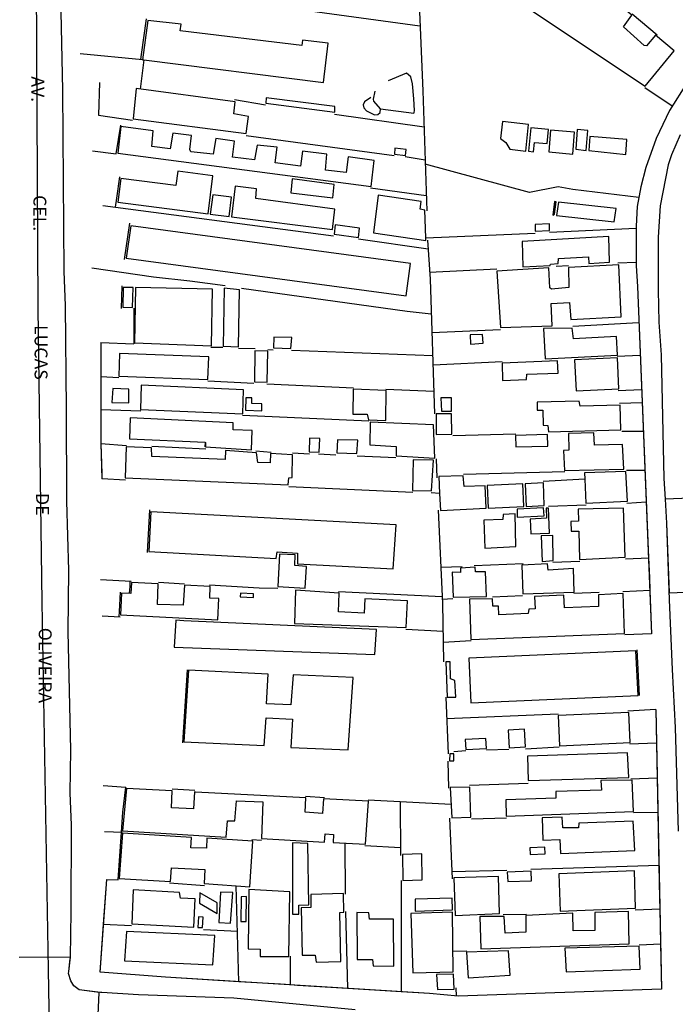
# Model space of a CAD drawing. Extents: x 180707 to 183128, y 1674278 to 1677056.
# Drawn here: x 181242 to 181369, y 1675732 to 1675922 of the extents above; entities that cross this region are included whole.
import ezdxf
from ezdxf.enums import TextEntityAlignment as Align

# ---------------------------------------------------------------- set-up
doc = ezdxf.new("R2010")
doc.units = 0
doc.header["$MEASUREMENT"] = 0
for name, color, linetype in [('IMAGEM', 7, 'CONTINUOUS'), ('V-CRUZAMENTO', 1, 'CONTINUOUS'), ('V-EDIFICACAO', 2, 'CONTINUOUS'), ('V-EIXO_DE_LOGRADOURO', 3, 'CONTINUOUS'), ('V-LOTE', 231, 'CONTINUOUS'), ('V-NOME_DOS_LOGRADOUROS', 2, 'CONTINUOUS'), ('V-QUADRA', 6, 'CONTINUOUS'), ('V-TESTADA', 3, 'CONTINUOUS')]:
    doc.layers.add(name, color=color, linetype=linetype)
picture_1 = doc.add_image_def('image1.jpg', size_in_pixel=(4028, 4628))

msp = doc.modelspace()

# ---------------------------------------------------------------- linework, layer by layer
at = {"layer": 'V-CRUZAMENTO'}
msp.add_lwpolyline([(181367.92, 1675811.46), (181377.14, 1675811.81), (181377.07, 1675813.44), (181377.23, 1675814.83), (181378.15, 1675816.41), (181379.43, 1675817.15), (181381.93, 1675817.36), (181381.71, 1675821.44), (181381.5, 1675825.19), (181380.32, 1675825.09), (181379.62, 1675825.11), (181378.79, 1675825.41), (181377.81, 1675826.23), (181377.16, 1675827.5), (181377.04, 1675830.08), (181372, 1675829.82), (181367.14, 1675829.57), (181367.41, 1675824.97)], close=True, dxfattribs=at)
msp.add_lwpolyline([(181241.52, 1675726.86), (181242.5, 1675726.12), (181242.96, 1675725.38), (181242.96, 1675725.38), (181243.18, 1675724.56), (181243.18, 1675722.27), (181243.18, 1675720.59), (181252.56, 1675720.61), (181252.67, 1675722.1), (181252.73, 1675722.86), (181253.06, 1675723.71), (181253.61, 1675724.38), (181254.52, 1675725.08), (181256.01, 1675725.44), (181257.17, 1675725.38), (181257.55, 1675734.06), (181253.69, 1675734.55), (181252.64, 1675735.34), (181252.06, 1675736.28), (181251.66, 1675737.72), (181251.7, 1675738.12), (181251.9, 1675740.01), (181252, 1675740.89), (181242.11, 1675740.84)], dxfattribs=at)
at = {"layer": 'V-EDIFICACAO'}
for points in [[(181351.09, 1675928.14), (181352.62, 1675930.22), (181351.82, 1675930.81), (181350.29, 1675929.06), (181343.28, 1675934.93), (181344.7, 1675936.97), (181340.69, 1675940.29), (181338.24, 1675937.41), (181335.73, 1675939.27), (181329.67, 1675932.08), (181363.31, 1675909.61), (181368.9, 1675916.43), (181365.28, 1675919.5), (181363.57, 1675917.42), (181363.13, 1675917.45), (181359.08, 1675921.06), (181360.69, 1675923.36), (181357.11, 1675926.36), (181355.43, 1675924.38), (181351.09, 1675928.14)], [(181266.23, 1675914.68), (181300.99, 1675910.3), (181301.9, 1675917.96), (181296.94, 1675918.51), (181296.83, 1675917.45), (181273.29, 1675920.3), (181273.44, 1675921.58), (181266.98, 1675922.34), (181265.99, 1675914.71)], [(181264.75, 1675909.13), (181264.13, 1675903.29), (181286.06, 1675900.41), (181286.46, 1675903.73), (181283.65, 1675904.21), (181283.91, 1675906.58), (181264.75, 1675909.13)], [(181289.93, 1675907.34), (181289.82, 1675906.32), (181303.21, 1675904.53), (181303.21, 1675905.63), (181289.93, 1675907.34)], [(181335.65, 1675902.75), (181335.29, 1675899.46), (181336.31, 1675898.7), (181337.08, 1675897.38), (181340.18, 1675897.02), (181340.72, 1675902.16), (181335.65, 1675902.75)], [(181261.76, 1675901.8), (181261.18, 1675896.65), (181310.22, 1675890.19), (181310.8, 1675895.23), (181305.8, 1675895.89), (181305.37, 1675892.86), (181301.39, 1675893.33), (181301.64, 1675896.4), (181296.97, 1675897.02), (181296.57, 1675894.1), (181291.65, 1675894.75), (181292.01, 1675897.75), (181288.14, 1675898.18), (181287.63, 1675895.3), (181283.36, 1675895.85), (181283.8, 1675898.95), (181280.15, 1675899.46), (181279.64, 1675896.43), (181275.33, 1675896.87), (181275.15, 1675897.35), (181275.48, 1675900.05), (181271.83, 1675900.52), (181271.32, 1675897.45), (181267.78, 1675897.93), (181268, 1675900.96), (181261.76, 1675901.8)], [(181341.13, 1675901.54), (181340.72, 1675896.98), (181341.67, 1675896.87), (181341.89, 1675898.7), (181344.3, 1675898.48), (181344.59, 1675901.18), (181341.13, 1675901.54)], [(181344.99, 1675901.1), (181344.63, 1675896.87), (181349.26, 1675896.4), (181349.63, 1675900.7), (181344.99, 1675901.1)], [(181350.1, 1675901.21), (181349.85, 1675897.38), (181351.85, 1675897.16), (181352.22, 1675901.03), (181350.1, 1675901.21)], [(181352.55, 1675899.86), (181352.4, 1675897.13), (181359.52, 1675896.36), (181359.74, 1675899.24), (181352.55, 1675899.86)], [(181314.85, 1675897.6), (181314.74, 1675896.43), (181316.9, 1675896.18), (181317.04, 1675897.31), (181314.85, 1675897.6)], [(181272.82, 1675893.11), (181272.41, 1675890.38), (181261.8, 1675891.73), (181261.21, 1675887.16), (181278.69, 1675884.87), (181279.6, 1675892.2), (181272.82, 1675893.11)], [(181294.97, 1675891.62), (181294.71, 1675888.92), (181302.85, 1675887.97), (181303.1, 1675890.56), (181294.97, 1675891.62)], [(181283.91, 1675890.23), (181283.18, 1675884.28), (181302.74, 1675881.84), (181303.21, 1675885.78), (181287.89, 1675887.82), (181288.03, 1675889.68), (181283.91, 1675890.23)], [(181279.57, 1675888.55), (181279.09, 1675884.83), (181282.74, 1675884.35), (181283.22, 1675888.11), (181279.57, 1675888.55)], [(181320.82, 1675880.23), (181320.66, 1675885.6), (181319.71, 1675885.78), (181319.89, 1675887.27), (181311.61, 1675888.48), (181310.69, 1675881.18), (181320.84, 1675879.72)], [(181345.76, 1675887.24), (181345.43, 1675884.61), (181345.76, 1675884.83), (181346.05, 1675887.2), (181345.76, 1675887.24)], [(181346.53, 1675887.16), (181346.13, 1675884.54), (181357.29, 1675883.3), (181357.69, 1675885.89), (181346.53, 1675887.16)], [(181263.69, 1675882.57), (181262.78, 1675876.25), (181317.01, 1675868.96), (181317.88, 1675875.27), (181263.69, 1675882.57)], [(181303.25, 1675882.71), (181303.07, 1675880.92), (181307.81, 1675880.3), (181307.96, 1675882.06), (181303.25, 1675882.71)], [(181341.97, 1675882.82), (181341.97, 1675881.51), (181344.78, 1675881.62), (181344.78, 1675882.9), (181341.97, 1675882.82)], [(181339.45, 1675879.54), (181339.63, 1675874.61), (181344.92, 1675874.83), (181344.96, 1675875.09), (181346.42, 1675875.23), (181346.49, 1675876.22), (181352.33, 1675876.51), (181352.4, 1675875.27), (181356.38, 1675875.49), (181356.23, 1675880.45), (181339.45, 1675879.54)], [(181348.42, 1675874.47), (181348.53, 1675870.6), (181345.18, 1675870.27), (181344.85, 1675870.53), (181344.67, 1675874.39), (181334.56, 1675873.77), (181335.29, 1675862.86), (181345.29, 1675863.15), (181345.07, 1675867.5), (181348.64, 1675867.68), (181348.9, 1675864.43), (181358.64, 1675864.94), (181358.17, 1675874.98), (181348.42, 1675874.47)], [(181262.23, 1675870.63), (181262.16, 1675866.8), (181264.02, 1675866.73), (181264.13, 1675870.63), (181262.23, 1675870.63)], [(181264.61, 1675870.6), (181264.39, 1675859.91), (181279.31, 1675859.32), (181279.49, 1675870.27), (181264.61, 1675870.6)], [(181281.79, 1675870.49), (181281.57, 1675859.25), (181284.57, 1675859.1), (181284.75, 1675870.12), (181281.79, 1675870.49)], [(181343.64, 1675862.64), (181343.94, 1675856.77), (181357.91, 1675857.46), (181357.73, 1675861.11), (181349.41, 1675860.67), (181349.19, 1675862.72), (181343.64, 1675862.64)], [(181291.39, 1675861), (181291.32, 1675858.92), (181294.71, 1675858.81), (181294.86, 1675860.89), (181291.39, 1675861)], [(181329.38, 1675861.4), (181329.49, 1675859.65), (181331.93, 1675859.8), (181331.82, 1675861.51), (181329.38, 1675861.4)], [(181261.54, 1675857.83), (181261.36, 1675853.45), (181278.62, 1675852.75), (181278.8, 1675857.17), (181261.54, 1675857.83)], [(181287.74, 1675858.34), (181287.63, 1675852.32), (181290.08, 1675852.24), (181290.22, 1675858.26), (181287.74, 1675858.34)], [(181349.63, 1675856.59), (181349.92, 1675850.6), (181358.2, 1675851), (181357.91, 1675856.99), (181349.63, 1675856.59)], [(181335.58, 1675855.93), (181335.69, 1675852.57), (181340.32, 1675852.75), (181340.4, 1675853.78), (181346.42, 1675853.99), (181346.34, 1675856.4), (181335.58, 1675855.93)], [(181265.7, 1675851.7), (181265.55, 1675846.99), (181285.37, 1675846.11), (181285.55, 1675850.75), (181265.7, 1675851.7)], [(181260.19, 1675851.04), (181260.04, 1675848.34), (181263.29, 1675848.23), (181263.33, 1675850.89), (181260.19, 1675851.04)], [(181285.95, 1675849.21), (181285.88, 1675846.84), (181289.05, 1675846.73), (181289.09, 1675848.05), (181287.16, 1675848.12), (181287.12, 1675849.21), (181285.95, 1675849.21)], [(181306.75, 1675850.89), (181306.72, 1675846.08), (181309.49, 1675846.04), (181309.74, 1675844.95), (181313.07, 1675844.84), (181313.17, 1675850.64), (181306.75, 1675850.89)], [(181323.76, 1675849.25), (181323.87, 1675846.62), (181325.8, 1675846.62), (181325.8, 1675849.21), (181323.76, 1675849.25)], [(181350.69, 1675847.61), (181350.54, 1675848.59), (181342.37, 1675848.38), (181342.37, 1675846.84), (181343.46, 1675846.81), (181343.57, 1675843.96), (181344.45, 1675843.89), (181344.56, 1675842.65), (181358.57, 1675843.01), (181358.42, 1675847.83), (181350.69, 1675847.61)], [(181263.55, 1675845.35), (181263.44, 1675841.3), (181278.11, 1675840.64), (181278.11, 1675839.73), (181278.18, 1675840.6), (181278.18, 1675839.73), (181287.08, 1675839.18), (181287.23, 1675842.87), (181283.51, 1675843.05), (181283.54, 1675844.36), (181263.55, 1675845.35)], [(181322.84, 1675846.15), (181322.84, 1675842.1), (181325.84, 1675842.17), (181325.8, 1675846.15), (181322.84, 1675846.15)], [(181310.07, 1675844.51), (181310, 1675840.13), (181315.07, 1675839.8), (181315.07, 1675838.01), (181322.55, 1675837.57), (181322.33, 1675844), (181310.07, 1675844.51)], [(181338.21, 1675841.92), (181338.28, 1675839.73), (181344.45, 1675839.87), (181344.37, 1675842.1), (181338.21, 1675841.92)], [(181353.5, 1675840.06), (181353.35, 1675842.43), (181348.42, 1675842.32), (181348.5, 1675839.07), (181347.48, 1675839), (181347.69, 1675835.17), (181359.19, 1675835.38), (181358.93, 1675840.2), (181353.5, 1675840.06)], [(181281.94, 1675837.25), (181267.78, 1675837.83), (181267.71, 1675839.54), (181262.78, 1675839.76), (181262.64, 1675833.71), (181294.2, 1675832.39), (181294.31, 1675833.74), (181294.97, 1675833.78), (181295.04, 1675838.19), (181290.73, 1675838.41), (181290.7, 1675836.63), (181288.29, 1675836.73), (181288.03, 1675838.56), (181282.01, 1675839), (181281.94, 1675837.25)], [(181298.32, 1675841.44), (181298.25, 1675838.74), (181300.15, 1675838.67), (181300.29, 1675841.37), (181298.32, 1675841.44)], [(181303.69, 1675841.11), (181303.58, 1675838.56), (181307.48, 1675838.41), (181307.63, 1675841), (181303.69, 1675841.11)], [(181318.39, 1675837.21), (181318.25, 1675831.3), (181321.9, 1675831.19), (181322.3, 1675837.14), (181318.39, 1675837.21)], [(181323.5, 1675830.69), (181323.68, 1675827.39), (181332.48, 1675827.83), (181332.3, 1675832.17), (181328.25, 1675832.03), (181328.06, 1675834.11), (181323.32, 1675833.96)], [(181351.61, 1675833.44), (181351.78, 1675828.82), (181359.85, 1675829.18), (181359.55, 1675834.95), (181351.56, 1675834.69)], [(181332.73, 1675832.25), (181332.92, 1675827.87), (181339.78, 1675828.16), (181339.59, 1675832.54), (181332.73, 1675832.25)], [(181340.07, 1675832.58), (181340.25, 1675828.2), (181343.75, 1675828.34), (181343.64, 1675832.76), (181340.07, 1675832.58)], [(181267.56, 1675827.17), (181267.2, 1675819.47), (181291.86, 1675818.12), (181292.01, 1675819.37), (181295.99, 1675819.15), (181295.99, 1675817.07), (181314.52, 1675816.08), (181315.07, 1675824.62), (181267.56, 1675827.17)], [(181335.8, 1675826.63), (181335.73, 1675825.64), (181332.08, 1675825.53), (181332.26, 1675820.1), (181338.28, 1675820.42), (181338.1, 1675826.74), (181335.8, 1675826.63)], [(181338.5, 1675827.65), (181338.54, 1675826.08), (181343.75, 1675826.34), (181343.64, 1675827.9), (181338.5, 1675827.65)], [(181341.02, 1675825.71), (181341.13, 1675822.87), (181344.78, 1675823.01), (181344.59, 1675827.83), (181344.15, 1675827.83), (181344.19, 1675825.93), (181341.02, 1675825.71)], [(181350.32, 1675827.69), (181350.36, 1675825.35), (181348.9, 1675825.24), (181348.94, 1675823.38), (181350.43, 1675823.38), (181350.61, 1675817.94), (181359.44, 1675818.34), (181359.08, 1675827.83), (181350.32, 1675827.69)], [(181343.17, 1675822.5), (181343.35, 1675817.5), (181345.47, 1675817.69), (181345.4, 1675822.58), (181343.17, 1675822.5)], [(181295.48, 1675816.74), (181295.55, 1675818.82), (181292.48, 1675818.96), (181292.19, 1675812.65), (181297.45, 1675812.36), (181297.7, 1675816.56), (181295.48, 1675816.74)], [(181339.41, 1675816.81), (181339.59, 1675811.23), (181349.56, 1675811.59), (181349.41, 1675816.19), (181344.48, 1675815.83), (181344.41, 1675817.07), (181339.41, 1675816.81)], [(181327.55, 1675816.26), (181327.55, 1675815.42), (181325.95, 1675815.46), (181326.13, 1675810.61), (181332.55, 1675810.75), (181332.4, 1675815.53), (181330.43, 1675815.53), (181330.36, 1675816.41), (181327.55, 1675816.26)], [(181274.09, 1675812.91), (181273.87, 1675809.04), (181268.84, 1675809.22), (181269.02, 1675813.2), (181263.84, 1675813.45), (181263.69, 1675811.34), (181261.91, 1675811.37), (181261.69, 1675807.18), (181280.55, 1675806.19), (181280.77, 1675810.35), (181279.02, 1675810.43), (181279.06, 1675812.69), (181274.09, 1675812.91)], [(181284.97, 1675811.37), (181284.89, 1675810.68), (181287.45, 1675810.57), (181287.49, 1675811.23), (181284.97, 1675811.37)], [(181303.91, 1675807.76), (181304.05, 1675811.37), (181295.59, 1675811.99), (181295.4, 1675805.5), (181317.04, 1675804.73), (181317.26, 1675809.88), (181309.01, 1675810.28), (181308.87, 1675807.54), (181303.91, 1675807.76)], [(181341.89, 1675810.72), (181341.97, 1675808.38), (181340.76, 1675808.27), (181340.62, 1675807.43), (181334.96, 1675807.18), (181334.92, 1675808.89), (181333.83, 1675808.89), (181333.76, 1675810.32), (181329.27, 1675810.21), (181329.56, 1675802.43), (181359.26, 1675803.57), (181359.04, 1675811.3), (181354.23, 1675811.08), (181354.23, 1675808.78), (181347.66, 1675808.53), (181347.55, 1675810.97), (181341.89, 1675810.72)], [(181273.95, 1675806.05), (181272.41, 1675806.16), (181272.12, 1675800.9), (181310.95, 1675799.48), (181311.28, 1675804.37), (181273.95, 1675806.05)], [(181329.12, 1675798.78), (181329.52, 1675790.17), (181361.93, 1675791.56), (181361.49, 1675800.24), (181329.12, 1675798.78)], [(181325.62, 1675794.81), (181325.51, 1675798.09), (181324.67, 1675798.06), (181324.96, 1675791.23), (181326.64, 1675791.27), (181326.46, 1675794.44), (181325.62, 1675794.81)], [(181295.11, 1675795.54), (181294.71, 1675789.77), (181290, 1675789.92), (181290.3, 1675795.72), (181274.9, 1675796.45), (181273.98, 1675782.62), (181289.53, 1675781.89), (181289.93, 1675787.25), (181295.04, 1675787), (181294.67, 1675781.52), (181305.8, 1675781.01), (181306.75, 1675795.03), (181295.11, 1675795.54)], [(181346.45, 1675787.66), (181346.71, 1675781.82), (181360.36, 1675782.44), (181360.14, 1675788.28), (181346.45, 1675787.66)], [(181336.75, 1675784.88), (181336.93, 1675781.42), (181340.14, 1675781.6), (181339.96, 1675785.06), (181336.75, 1675784.88)], [(181328.43, 1675783.06), (181328.57, 1675781.12), (181332.55, 1675781.31), (181332.44, 1675783.24), (181328.43, 1675783.06)], [(181325.47, 1675780.25), (181325.4, 1675778.93), (181326.27, 1675778.9), (181326.27, 1675780.28), (181325.47, 1675780.25)], [(181340.51, 1675779.81), (181340.65, 1675775.1), (181360.14, 1675775.65), (181359.85, 1675780.47), (181340.51, 1675779.81)], [(181346.02, 1675772.95), (181346.02, 1675771.67), (181336.31, 1675771.38), (181336.38, 1675768.21), (181361.05, 1675769.08), (181360.76, 1675775.18), (181354.74, 1675775.07), (181354.81, 1675773.24), (181346.02, 1675772.95)], [(181276.21, 1675772.84), (181276.03, 1675772.88), (181275.81, 1675769.63), (181271.58, 1675769.78), (181271.72, 1675773.1), (181262.85, 1675773.53), (181262.12, 1675765.32), (181282.19, 1675764.12), (181282.41, 1675767.26), (181283.87, 1675767.29), (181284.16, 1675771.16), (181289.27, 1675770.98), (181288.98, 1675763.86), (181301.21, 1675763.17), (181301.35, 1675764.74), (181302.96, 1675764.63), (181302.88, 1675763.1), (181309.16, 1675762.77), (181309.74, 1675771.09), (181301.02, 1675771.53), (181300.84, 1675768.72), (181297.45, 1675768.97), (181297.56, 1675771.71), (181276.21, 1675772.84)], [(181325.54, 1675773.72), (181325.84, 1675767.84), (181329.52, 1675767.99), (181329.34, 1675773.83), (181325.54, 1675773.72)], [(181347.33, 1675765.91), (181347.22, 1675768.02), (181343.32, 1675767.88), (181343.5, 1675763.54), (181346.75, 1675763.68), (181346.89, 1675760.98), (181361.27, 1675761.53), (181360.94, 1675767.22), (181350.43, 1675766.82), (181350.39, 1675765.94), (181347.33, 1675765.91)], [(181278.44, 1675763.9), (181278.36, 1675762), (181275.33, 1675762.04), (181275.48, 1675764.08), (181262.09, 1675764.89), (181261.47, 1675756.09), (181271.36, 1675755.54), (181271.61, 1675758.17), (181278.03, 1675757.88), (181277.89, 1675755.14), (181286.72, 1675754.49), (181287.34, 1675763.35), (181278.44, 1675763.9)], [(181295.04, 1675763.02), (181295, 1675749.19), (181296.21, 1675749.23), (181296.21, 1675750.95), (181298.14, 1675751.02), (181297.99, 1675762.91), (181295.04, 1675763.02)], [(181340.98, 1675762.08), (181341.05, 1675760.76), (181343.9, 1675760.87), (181343.86, 1675762.19), (181340.98, 1675762.08)], [(181316.28, 1675760.76), (181316.39, 1675755.76), (181320.11, 1675755.87), (181320.03, 1675760.87), (181316.28, 1675760.76)], [(181326.27, 1675756.24), (181326.49, 1675748.98), (181335.11, 1675749.34), (181334.92, 1675756.49), (181326.27, 1675756.24)], [(181336.6, 1675757.33), (181336.67, 1675755.51), (181341.31, 1675755.69), (181341.24, 1675757.51), (181336.6, 1675757.33)], [(181346.6, 1675757.04), (181346.86, 1675749.78), (181361.45, 1675750.36), (181361.23, 1675757.59), (181346.6, 1675757.04)], [(181264.17, 1675753.94), (181263.88, 1675747.33), (181275.92, 1675746.68), (181276.14, 1675752.19), (181273.33, 1675752.33), (181273.14, 1675753.39), (181264.17, 1675753.94)], [(181286.54, 1675754.01), (181286.43, 1675742.48), (181288.76, 1675742.41), (181288.76, 1675741.02), (181294.27, 1675741.02), (181294.49, 1675753.54), (181286.54, 1675754.01)], [(181277.05, 1675753.35), (181276.98, 1675751.31), (181280.41, 1675749.34), (181280.44, 1675751.42), (181277.05, 1675753.35)], [(181281.1, 1675753.46), (181280.73, 1675747.59), (181283, 1675747.44), (181283.43, 1675753.39), (181281.1, 1675753.46)], [(181285.04, 1675752.55), (181285, 1675747.77), (181286.06, 1675747.77), (181286.1, 1675752.62), (181285.04, 1675752.55)], [(181298.54, 1675752.99), (181298.54, 1675750.51), (181296.68, 1675750.44), (181296.9, 1675741.28), (181299.42, 1675741.28), (181299.56, 1675739.89), (181304.38, 1675740.04), (181304.16, 1675749.52), (181304.96, 1675749.6), (181304.89, 1675753.21), (181298.54, 1675752.99)], [(181318.76, 1675752.08), (181318.79, 1675749.81), (181325.98, 1675750.03), (181325.91, 1675752.33), (181318.76, 1675752.08)], [(181276.83, 1675748.68), (181276.65, 1675746.64), (181277.6, 1675746.6), (181277.74, 1675748.65), (181276.83, 1675748.68)], [(181309.89, 1675748.21), (181309.82, 1675749.49), (181307.45, 1675749.52), (181307.56, 1675740.4), (181310.47, 1675740.4), (181310.62, 1675739.2), (181314.6, 1675739.16), (181314.56, 1675748.21), (181309.89, 1675748.21)], [(181317.92, 1675749.34), (181318.32, 1675737.81), (181326.13, 1675738.03), (181325.98, 1675749.6), (181317.92, 1675749.34)], [(181336.16, 1675745.51), (181335.98, 1675748.76), (181331.31, 1675748.76), (181331.49, 1675742.48), (181360.21, 1675743.47), (181360.06, 1675749.74), (181353.57, 1675749.52), (181353.53, 1675746.02), (181349.34, 1675745.95), (181349.26, 1675749.38), (181340.21, 1675748.94), (181340.21, 1675745.69), (181336.16, 1675745.51)], [(181262.85, 1675745.84), (181262.49, 1675740.18), (181279.57, 1675739.42), (181279.97, 1675745.07), (181262.85, 1675745.84)], [(181347.77, 1675742.59), (181348.02, 1675738.06), (181362.33, 1675738.58), (181362.14, 1675742.99), (181347.77, 1675742.59)], [(181328.68, 1675741.82), (181329.01, 1675736.9), (181337.15, 1675737.37), (181336.86, 1675742.12), (181328.68, 1675741.82)], [(181322.92, 1675737.52), (181323.06, 1675734.63), (181326.31, 1675734.71), (181326.2, 1675737.59), (181322.92, 1675737.52)]]:
    msp.add_lwpolyline(points, close=True, dxfattribs=at)
at = {"layer": 'V-EIXO_DE_LOGRADOURO'}
msp.add_lwpolyline([(181243.01, 1676191.97), (181243.27, 1676032.44), (181243.27, 1676031.42), (181243.6, 1676019.36), (181243.84, 1676010.68), (181244.08, 1676001.73), (181245.33, 1675942.44), (181245.69, 1675866.53), (181246.49, 1675809.67), (181247.7, 1675738.51), (181247.83, 1675730.94), (181247.99, 1675721.55), (181248.42, 1675696.39), (181248.42, 1675677.51), (181247.86, 1675601.55), (181248.43, 1675582.44), (181248.81, 1675545.79), (181248.88, 1675538.96), (181248.94, 1675533.31), (181249.23, 1675504.64), (181249.34, 1675485.07), (181249.25, 1675439.31), (181249.23, 1675426.03)], dxfattribs=at)
at = {"layer": 'V-LOTE'}
for points in [[(181318.82, 1675942.56), (181320.26, 1675908.68), (181321.01, 1675885.44)], [(181455.4, 1675934.52), (181414.95, 1675929.37), (181405.88, 1675928.36), (181396.74, 1675926.77), (181393.14, 1675925.95), (181386.84, 1675923.5), (181384.12, 1675922.07), (181381.74, 1675920.5), (181379.53, 1675918.89), (181375.8, 1675915.53), (181374.18, 1675913.82), (181371.41, 1675910.29), (181367.98, 1675904.91), (181365.42, 1675899.48), (181363.41, 1675893.87), (181362.46, 1675890.09), (181361.72, 1675886.3), (181361.53, 1675882.5), (181361.53, 1675874.77), (181361.83, 1675870.77), (181364.54, 1675803.54)], [(181261.9, 1675929.23), (181319.65, 1675921.29)], [(181360.79, 1675923.61), (181365.61, 1675919.54)], [(181265.97, 1675914.68), (181253.87, 1675915.83)], [(181266.23, 1675914.68), (181265.51, 1675909.03)], [(181312.02, 1675905.2), (181318.47, 1675904.34), (181318.54, 1675904.48), (181318.64, 1675904.88), (181318.53, 1675907.16), (181318.25, 1675910.02), (181317.89, 1675911.39), (181317.06, 1675912.11), (181313.52, 1675910.62)], [(181257.67, 1675910.28), (181257.44, 1675903.98)], [(181310.16, 1675907.39), (181308.97, 1675906.57), (181308.71, 1675906), (181308.83, 1675905.43), (181309.32, 1675904.81), (181310.88, 1675904.05), (181311.5, 1675904.12), (181311.97, 1675904.47), (181312.02, 1675905.22), (181310.77, 1675906.7), (181310.67, 1675907.11), (181311, 1675908.62)], [(181363.26, 1675909.35), (181368.49, 1675905.79)], [(181289.77, 1675905.92), (181283.75, 1675906.94)], [(181257.44, 1675903.98), (181264.06, 1675903.02)], [(181303.14, 1675904.16), (181320.48, 1675901.73)], [(181314.68, 1675896.09), (181286.01, 1675899.99)], [(181256.26, 1675897.04), (181260.89, 1675896.52)], [(181320.69, 1675895.27), (181316.83, 1675895.94)], [(181362.06, 1675888.06), (181349.27, 1675889.6), (181346.46, 1675890.07), (181340.87, 1675888.97), (181320.71, 1675894.46)], [(181310.13, 1675889.88), (181320.91, 1675888.39)], [(181258.28, 1675886.45), (181302.96, 1675880.58)], [(181344.76, 1675881.31), (181361.52, 1675882.06)], [(181307.81, 1675880.02), (181321.28, 1675878.12)], [(181320.82, 1675880.23), (181342.01, 1675881.12)], [(181321.18, 1675879.79), (181321.64, 1675872.24), (181322.5, 1675846.1)], [(181281.94, 1675870.89), (181275.1, 1675871.85), (181268.1, 1675872.6), (181256.14, 1675874.33)], [(181334.6, 1675874.15), (181321.56, 1675873.51)], [(181348.47, 1675874.79), (181346.06, 1675874.69)], [(181361.52, 1675875.45), (181358.02, 1675875.29)], [(181321.83, 1675865.46), (181317.23, 1675865.97), (181285.12, 1675870.42)], [(181362.03, 1675863.73), (181349.27, 1675863.04)], [(181321.96, 1675861.87), (181335.26, 1675862.44)], [(181257.87, 1675859.96), (181257.93, 1675840.38), (181258.1, 1675833.55)], [(181257.87, 1675859.96), (181264.26, 1675859.69)], [(181281.55, 1675858.96), (181279.17, 1675858.97)], [(181287.77, 1675858.7), (181284.53, 1675858.77)], [(181291.27, 1675858.48), (181290.24, 1675858.55)], [(181322.18, 1675857.38), (181294.8, 1675858.38)], [(181362.34, 1675857.45), (181357.87, 1675857.21)], [(181335.6, 1675856.23), (181322.26, 1675855.57)], [(181257.9, 1675853.34), (181261.37, 1675853.15)], [(181278.63, 1675852.49), (181287.55, 1675852.07)], [(181290.02, 1675851.94), (181306.79, 1675851.18)], [(181313.1, 1675850.91), (181322.39, 1675850.52)], [(181358.06, 1675850.62), (181362.6, 1675850.81)], [(181362.69, 1675848.25), (181358.32, 1675848.12)], [(181257.93, 1675846.94), (181265.67, 1675846.72)], [(181309.79, 1675844.72), (181285.31, 1675845.81)], [(181326.04, 1675841.96), (181338.25, 1675842.22)], [(181358.78, 1675842.76), (181362.93, 1675842.78)], [(181257.93, 1675840.37), (181262.89, 1675840.01)], [(181267.79, 1675839.88), (181278.23, 1675839.35)], [(181287.89, 1675838.93), (181290.9, 1675838.71)], [(181295.03, 1675838.55), (181298.33, 1675838.39)], [(181300.02, 1675838.35), (181303.43, 1675838.2)], [(181307.5, 1675838.01), (181315.04, 1675837.65)], [(181322.84, 1675837.41), (181322.95, 1675833.71)], [(181347.71, 1675834.9), (181328.1, 1675834.36)], [(181363.25, 1675835.16), (181359.69, 1675835.13)], [(181258.1, 1675833.6), (181262.69, 1675833.33)], [(181318.28, 1675830.91), (181294.33, 1675832)], [(181351.61, 1675833.44), (181343.55, 1675833)], [(181323.5, 1675830.69), (181321.87, 1675830.85)], [(181351.84, 1675828.45), (181344.59, 1675828.15)], [(181363.5, 1675829.01), (181359.72, 1675828.78)], [(181323.24, 1675827.48), (181324.04, 1675809.4), (181324.27, 1675798.06)], [(181330.21, 1675816.75), (181339.64, 1675817.14)], [(181345.4, 1675817.36), (181350.65, 1675817.6)], [(181359.48, 1675818.04), (181364.02, 1675818.26)], [(181323.73, 1675816.43), (181327.83, 1675816.56)], [(181257.84, 1675814.02), (181263.75, 1675813.7)], [(181269.05, 1675813.54), (181274.12, 1675813.18)], [(181278.91, 1675813.02), (181288.55, 1675812.42), (181292.16, 1675812.38)], [(181303.91, 1675811.73), (181323.98, 1675810.77)], [(181354.36, 1675811.52), (181349.49, 1675811.32)], [(181364.23, 1675811.92), (181358.95, 1675811.66)], [(181326.04, 1675810.31), (181324.01, 1675810.17)], [(181339.57, 1675810.89), (181333.72, 1675810.63)], [(181258.17, 1675806.98), (181261.61, 1675806.8)], [(181324.15, 1675803.99), (181316.93, 1675804.32)], [(181364.54, 1675803.54), (181359.38, 1675803.34)], [(181329.6, 1675802.14), (181324.19, 1675801.82)], [(181324.67, 1675791.26), (181325.13, 1675780.27)], [(181365.33, 1675788.88), (181359.91, 1675788.55)], [(181365.33, 1675788.88), (181366.45, 1675734.69)], [(181324.84, 1675787.1), (181346.46, 1675787.99)], [(181328.55, 1675780.82), (181326.26, 1675780.62)], [(181336.92, 1675781.08), (181332.56, 1675780.99)], [(181346.67, 1675781.53), (181340.13, 1675781.19)], [(181365.45, 1675782.33), (181360.35, 1675782.14)], [(181325.07, 1675778.86), (181325.24, 1675773.64)], [(181360.5, 1675775.44), (181365.6, 1675775.63)], [(181258.34, 1675774.1), (181262.71, 1675773.8)], [(181271.71, 1675773.47), (181276.13, 1675773.2)], [(181329.25, 1675774.17), (181340.66, 1675774.61)], [(181297.54, 1675772.09), (181301.21, 1675771.83)], [(181309.68, 1675771.36), (181325.7, 1675770.54)], [(181315.84, 1675771.02), (181315.93, 1675760.58)], [(181325.41, 1675767.81), (181325.93, 1675756.07)], [(181336.45, 1675767.82), (181329.68, 1675767.59)], [(181365.75, 1675768.92), (181361.02, 1675768.83)], [(181258.61, 1675765.24), (181262.08, 1675765.06)], [(181287.13, 1675763.68), (181289.03, 1675763.56)], [(181305.12, 1675762.98), (181305.21, 1675753.08)], [(181315.89, 1675762.08), (181308.99, 1675762.43)], [(181325.87, 1675757.44), (181336.48, 1675757.7)], [(181341.15, 1675757.92), (181365.98, 1675758.73)], [(181366.45, 1675734.69), (181327.07, 1675733.31), (181321.54, 1675733.81), (181270.42, 1675737.02), (181257.74, 1675737.97), (181259.04, 1675755.93)], [(181259.04, 1675755.93), (181261.27, 1675755.88)], [(181316.03, 1675755.72), (181316.03, 1675734.13)], [(181277.96, 1675754.72), (181271.22, 1675755.22)], [(181284.62, 1675736.12), (181284.11, 1675754.68)], [(181361.38, 1675750.06), (181366.18, 1675750.22)], [(181305.3, 1675749.71), (181305.66, 1675734.79)], [(181335.79, 1675749.17), (181340.32, 1675749.21)], [(181258.37, 1675747.29), (181263.82, 1675747.02)], [(181284.41, 1675745.83), (181277.79, 1675746.19)], [(181362.16, 1675743.29), (181366.33, 1675743.48)], [(181294.62, 1675735.49), (181294.62, 1675741.04)], [(181326.08, 1675742.01), (181328.79, 1675742.11)], [(181326.61, 1675734.95), (181326.68, 1675733.35)]]:
    msp.add_lwpolyline(points, dxfattribs=at)
at = {"layer": 'V-QUADRA'}
for points in [[(181307.13, 1675730.67), (181283.66, 1675732.94), (181265.19, 1675733.55), (181258.07, 1675734.01), (181257.84, 1675734.02), (181253.69, 1675734.55), (181252.64, 1675735.34), (181252.06, 1675736.28), (181251.66, 1675737.72), (181251.7, 1675738.12), (181252, 1675740.89), (181252.18, 1675749.63), (181252.22, 1675766.46), (181251.96, 1675772.74), (181252.06, 1675780.98), (181251.56, 1675803.93), (181251.72, 1675815.8), (181251.3, 1675829.24), (181251.26, 1675847.11), (181251.03, 1675867.09), (181250.82, 1675873.68), (181250.55, 1675908.83), (181250.55, 1675908.83), (181250.2, 1675924.01)], [(181370.05, 1675900.17), (181368.37, 1675896.29), (181367.72, 1675894.35), (181366.17, 1675886.42), (181365.84, 1675880.38), (181365.8, 1675870.11), (181365.95, 1675863.9), (181366.37, 1675857.54), (181366.91, 1675833.61), (181367.14, 1675829.6), (181367.14, 1675829.57), (181367.41, 1675824.97), (181367.97, 1675810.12), (181368.49, 1675796.58), (181369.09, 1675785.38), (181369.71, 1675765.3)]]:
    msp.add_lwpolyline(points, dxfattribs=at)
at = {"layer": 'V-TESTADA'}
for points in [[(181265.66, 1675914.74), (181265.8, 1675915.74), (181266.76, 1675922.63)], [(181379.53, 1675918.89), (181375.8, 1675915.53), (181374.18, 1675913.82), (181371.41, 1675910.29), (181367.98, 1675904.91), (181365.42, 1675899.48), (181363.41, 1675893.87), (181362.46, 1675890.09), (181361.72, 1675886.3), (181361.53, 1675882.5), (181361.53, 1675874.77), (181361.83, 1675870.77)], [(181257.67, 1675910.28), (181257.44, 1675903.98)], [(181260.89, 1675896.52), (181261.75, 1675902.02)], [(181260.98, 1675887.91), (181261.58, 1675892.06)], [(181260.71, 1675886.13), (181260.98, 1675887.91)], [(181262.49, 1675876), (181263.53, 1675883.03)], [(181261.96, 1675870.94), (181261.82, 1675866.51)], [(181361.83, 1675870.77), (181363.95, 1675818.26)], [(181264.26, 1675866.61), (181264.26, 1675859.69)], [(181257.87, 1675859.96), (181257.93, 1675840.38)], [(181257.93, 1675840.38), (181257.93, 1675840.37)], [(181257.93, 1675840.37), (181258.07, 1675834.6), (181258.1, 1675833.55)], [(181266.94, 1675819.29), (181267.4, 1675827.51)], [(181363.95, 1675818.26), (181364.1, 1675814.44)], [(181263.48, 1675811.39), (181263.55, 1675812.69), (181263.6, 1675813.71)], [(181364.1, 1675814.44), (181364.2, 1675811.92)], [(181261.44, 1675806.81), (181261.5, 1675807.82), (181261.73, 1675811.55)], [(181364.2, 1675811.92), (181364.54, 1675803.54)], [(181361.65, 1675800.44), (181362.11, 1675791.57)], [(181273.75, 1675782.38), (181274.67, 1675796.54)], [(181365.33, 1675788.88), (181365.74, 1675768.92)], [(181261.92, 1675765.07), (181262.19, 1675768.94), (181262.71, 1675773.8)], [(181365.74, 1675768.92), (181365.95, 1675758.73)], [(181261.27, 1675755.88), (181261.92, 1675765.07)], [(181365.95, 1675758.73), (181366.09, 1675752.23)], [(181258.41, 1675747.29), (181259.04, 1675755.93)], [(181366.09, 1675752.23), (181366.13, 1675750.22)], [(181366.13, 1675750.22), (181366.27, 1675743.48)], [(181257.74, 1675737.97), (181258.41, 1675747.29)], [(181366.27, 1675743.48), (181366.45, 1675734.69)], [(181270.42, 1675737.02), (181257.74, 1675737.97)], [(181284.62, 1675736.13), (181270.42, 1675737.02)], [(181292.69, 1675735.62), (181284.62, 1675736.13)], [(181294.62, 1675735.5), (181292.69, 1675735.62)], [(181295.98, 1675735.42), (181294.62, 1675735.5)], [(181305.66, 1675734.81), (181295.98, 1675735.42)], [(181316.03, 1675734.16), (181305.66, 1675734.81)], [(181321.54, 1675733.81), (181316.03, 1675734.16)], [(181366.45, 1675734.69), (181327.07, 1675733.31), (181321.54, 1675733.81)]]:
    msp.add_lwpolyline(points, dxfattribs=at)

# ---------------------------------------------------------------- texts
at = {"layer": 'V-NOME_DOS_LOGRADOUROS'}
for s, p in [('AV.', (181245.37, 1675909.01)), ('CEL.', (181245.77, 1675885)), ('LUCAS', (181246, 1675858.02)), ('DE', (181246.28, 1675828.61)), ('OLIVEIRA', (181246.8, 1675797.39))]:
    msp.add_text(s, height=2.5, rotation=270, dxfattribs=at).set_placement(p, align=Align.MIDDLE)

# ---------------------------------------------------------------- referenced raster images: frames only (the image files are external)
at = {"layer": 'IMAGEM', "linetype": 'Continuous'}
image = msp.add_image(picture_1, insert=(180706.58, 1674278.07), size_in_units=(2417.62, 2777.75), dxfattribs=at)
image.dxf.flags = 7

doc.saveas('drawing.dxf')
